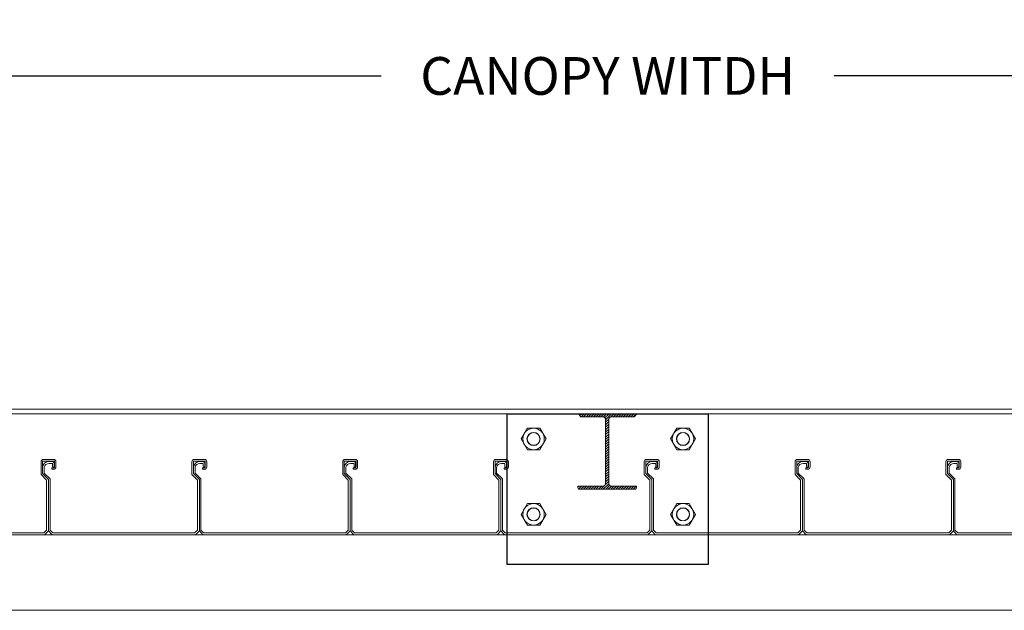
# Model space of a CAD drawing. Units: inches. Extents: x 7 to 1622, y 35 to 2177.
# Drawn here: x 1453 to 1492, y 1989 to 2012 of the extents above; entities that cross this region are included whole.
import ezdxf

# ---------------------------------------------------------------- set-up
doc = ezdxf.new("R2010")
doc.units = ezdxf.units.IN
doc.header["$LTSCALE"] = 0.015
doc.header["$MEASUREMENT"] = 0
doc.header["$PDMODE"] = 34
doc.header["$PDSIZE"] = 0.5
for name, color, linetype, lineweight in [('ALUMINUM_&_STEEL_PLATES', 30, 'Continuous', 5), ('DIM_GENERAL', 82, 'Continuous', 5), ('FASCIA', 92, 'Continuous', 5), ('MATING PANS', 40, 'Continuous', 5), ('NUTS', 210, 'Continuous', 5), ('SQUARE_TUBE_2X2', 60, 'Continuous', 5)]:
    doc.layers.add(name, color=color, linetype=linetype, lineweight=lineweight)
doc.styles.get("Standard").update_dxf_attribs({"font": 'arial.ttf'})
doc.dimstyles.new('Architectural 3 inch (General)', dxfattribs={"dimtxt": 3, "dimasz": 1, "dimexe": 0.18, "dimexo": 0.0625, "dimgap": 1, "dimtad": 0, "dimtih": 1, "dimtoh": 1, "dimdec": 3, "dimzin": 0, "dimdsep": 46, "dimlunit": 4, "dimtxsty": 'Standard', "dimblk": 'ARCHTICK', "dimcen": 0.09, "dimadec": 0, "dimazin": 0, "dimtfac": 1, "dimtdec": 3, "dimtofl": 0, "dimtmove": 0, "dimatfit": 3, "dimfxl": 1, "dimfxlon": 1, "dimtolj": 1, "dimtzin": 0, "dimarcsym": 0})

# ---------------------------------------------------------------- blocks, each defined once
blk = doc.blocks.new('*U152')
at = {"layer": 'FASCIA'}
for points in [[(-2, 8), (114, 8), (114, 7.817), (-2, 7.817)], [(0, 3), (112, 3), (112, 0), (0, 0)]]:
    blk.add_lwpolyline(points, close=True, dxfattribs=at)
blk = doc.blocks.new('SELF_MATING_PAN_INDIVIDUAL')
at = {"layer": 'MATING PANS'}
blk.add_lwpolyline([(5.938, 2.906), (5.938, 2.406), (6.156, 2.172), (6.156, 0.187), (6.047, 0.078), (0.406, 0.078), (0.297, 0.187), (0.297, 2.234), (0.063, 2.453), (0.063, 2.687, -0.36205), (0.253, 2.844), (0.376, 2.844, -0.414214), (0.391, 2.829), (0.391, 2.719, 1), (0.453, 2.719), (0.453, 2.842, 0.414214), (0.373, 2.922), (0.25, 2.922, 0.384373), (0, 2.687), (0, 2.437), (0.234, 2.203), (0.234, 0.156), (0.375, 0), (6.078, 0), (6.234, 0.156), (6.234, 2.203), (6, 2.437), (6, 2.922, -0.414214), (6.015, 2.937), (6.439, 2.937, -0.414214), (6.469, 2.907), (6.469, 2.703, -0.414214), (6.437, 2.672), (6.359, 2.672), (6.359, 2.609), (6.437, 2.609, 0.414214), (6.531, 2.703), (6.531, 2.906, 0.414214), (6.437, 3), (6.031, 3, 0.414214)], format="xyb", close=True, dxfattribs=at)
blk = doc.blocks.new('*U151')
at = {"layer": 'MATING PANS', "linetype": 'Continuous', "lineweight": 20}
for p in [(29.766, 0), (35.766, 0), (41.766, 0), (47.766, 0), (53.766, 0), (59.766, 0), (65.766, 0), (71.766, 0)]:
    blk.add_blockref('SELF_MATING_PAN_INDIVIDUAL', p, dxfattribs=at)
blk = doc.blocks.new('_ArchTick')
at = {"color": 0, "linetype": 'ByBlock', "const_width": 0.15}
blk.add_lwpolyline([(-0.5, -0.5), (0.5, 0.5)], dxfattribs=at)
blk = doc.blocks.new('*D157')
at = {"layer": 'Defpoints', "color": 0, "transparency": 16777216}
for p in [(1416.068, 2009.808), (1416.068, 1996.552), (1536.068, 1996.552)]:
    blk.add_point(p, dxfattribs=at)
at = {"layer": 'DIM_GENERAL', "color": 0, "lineweight": -2, "transparency": 16777216}
for p, q in [((1415.068, 2009.808), (1467.055, 2009.808)), ((1416.068, 2006.808), (1416.068, 2009.988)), ((1537.068, 2009.808), (1485.08, 2009.808)), ((1536.068, 2006.808), (1536.068, 2009.988))]:
    blk.add_line(p, q, dxfattribs=at)
at = {"layer": 'DIM_GENERAL', "color": 0, "lineweight": -2, "transparency": 16777216, "xscale": 1.5, "yscale": 1.5, "zscale": 1.5, "rotation": 180}
blk.add_blockref('_ArchTick', (1416.068, 2009.808), dxfattribs=at)
at = {"layer": 'DIM_GENERAL', "color": 0, "lineweight": -2, "transparency": 16777216, "xscale": 1.5, "yscale": 1.5, "zscale": 1.5}
blk.add_blockref('_ArchTick', (1536.068, 2009.808), dxfattribs=at)
at = {"layer": 'DIM_GENERAL', "color": 0, "transparency": 16777216, "insert": (1476.068, 2009.808), "char_height": 1.5, "attachment_point": 5}
blk.add_mtext('\\A1;CANOPY WITDH', dxfattribs=at)
blk = doc.blocks.new('*U51')
at = {"layer": 'NUTS'}
blk.add_lwpolyline([(0.247, 0.428), (0.494, 0), (0.247, -0.428), (-0.248, -0.428), (-0.495, 0), (-0.248, 0.428)], close=True, dxfattribs=at)
for radius in [0.428, 0.262, 0.252]:
    blk.add_circle((0, 0), radius, dxfattribs=at)

msp = doc.modelspace()

# ---------------------------------------------------------------- hatches: boundary and pattern name
at = {"layer": 'SQUARE_TUBE_2X2'}
h = msp.add_hatch(dxfattribs=at)
h.set_pattern_fill('ANSI31', color=256, scale=0.56)
h.set_pattern_definition([(45, (244.65143, -6.07614), (-0.0494974747, 0.0494974747), [])])
edge = h.paths.add_edge_path()
edge.add_spline(control_points=[(1475.8903, 1996.2438), (1475.936, 1996.2438), (1475.9865, 1996.1917), (1475.9865, 1996.146)], knot_values=[0, 0, 0, 0, 0.1371767, 0.1371767, 0.1371767, 0.1371767], degree=3, periodic=0)
edge.add_line((1475.9865, 1996.146), (1475.9865, 1993.5834))
edge.add_spline(control_points=[(1475.9865, 1993.5916), (1475.9865, 1993.5458), (1475.936, 1993.4938), (1475.8903, 1993.4938)], knot_values=[0, 0, 0, 0, 0.1371767, 0.1371767, 0.1371767, 0.1371767], degree=3, periodic=0)
edge.add_line((1475.8903, 1993.4938), (1474.8848, 1993.4938))
edge.add_spline(control_points=[(1474.8848, 1993.4938), (1474.8784, 1993.4489), (1474.8845, 1993.3969), (1474.9036, 1993.3688)], knot_values=[0.0423036, 0.0423036, 0.0423036, 0.0423036, 0.1353299, 0.1353299, 0.1353299, 0.1353299], degree=3, periodic=0)
edge.add_line((1474.9036, 1993.3688), (1477.1952, 1993.3688))
edge.add_spline(control_points=[(1477.1952, 1993.3688), (1477.2143, 1993.3969), (1477.2205, 1993.4489), (1477.214, 1993.4938)], knot_values=[0.0423036, 0.0423036, 0.0423036, 0.0423036, 0.1353299, 0.1353299, 0.1353299, 0.1353299], degree=3, periodic=0)
edge.add_line((1477.214, 1993.4938), (1476.1996, 1993.4938))
edge.add_spline(control_points=[(1476.2077, 1993.4938), (1476.162, 1993.4938), (1476.1115, 1993.5458), (1476.1115, 1993.5916)], knot_values=[0, 0, 0, 0, 0.1371767, 0.1371767, 0.1371767, 0.1371767], degree=3, periodic=0)
edge.add_line((1476.1115, 1993.5916), (1476.1115, 1996.1542))
edge.add_spline(control_points=[(1476.1115, 1996.146), (1476.1115, 1996.1917), (1476.162, 1996.2438), (1476.2077, 1996.2438)], knot_values=[0, 0, 0, 0, 0.1371767, 0.1371767, 0.1371767, 0.1371767], degree=3, periodic=0)
edge.add_line((1476.2077, 1996.2438), (1477.1287, 1996.2438))
edge.add_spline(control_points=[(1477.1287, 1996.2438), (1477.1642, 1996.2748), (1477.1968, 1996.3246), (1477.214, 1996.3688)], knot_values=[0.0609492, 0.0609492, 0.0609492, 0.0609492, 0.1634848, 0.1634848, 0.1634848, 0.1634848], degree=3, periodic=0)
edge.add_line((1477.214, 1996.3688), (1474.9212, 1996.3688))
edge.add_spline(control_points=[(1474.9212, 1996.3688), (1474.9384, 1996.3246), (1474.9711, 1996.2748), (1475.0065, 1996.2438)], knot_values=[0.0609492, 0.0609492, 0.0609492, 0.0609492, 0.1634848, 0.1634848, 0.1634848, 0.1634848], degree=3, periodic=0)
edge.add_line((1475.0065, 1996.2438), (1475.8985, 1996.2438))

# ---------------------------------------------------------------- linework, layer by layer
msp.add_lwpolyline([(1472.0676, 1996.3688), (1480.0676, 1996.3688), (1480.0676, 1990.3688), (1472.0676, 1990.3688)], close=True)
for p, q in [((1474.9212, 1996.3688), (1477.214, 1996.3688)), ((1475.0065, 1996.2438), (1475.8903, 1996.2438)), ((1475.9865, 1996.146), (1475.9865, 1993.6736)), ((1475.9865, 1996.146), (1475.9865, 1993.5916)), ((1476.1115, 1996.146), (1476.1115, 1993.5916)), ((1476.1115, 1996.146), (1476.1115, 1993.5916)), ((1476.2077, 1996.2438), (1477.1287, 1996.2438)), ((1474.8848, 1993.4938), (1475.8903, 1993.4938)), ((1474.8848, 1993.4938), (1475.8903, 1993.4938)), ((1474.9036, 1993.3688), (1477.1952, 1993.3688)), ((1474.9036, 1993.3688), (1477.1952, 1993.3688)), ((1476.2077, 1993.4938), (1477.214, 1993.4938)), ((1476.2077, 1993.4938), (1477.214, 1993.4938))]:
    msp.add_line(p, q, dxfattribs=at)
for points in [[(1475.0065, 1996.2438), (1474.9711, 1996.2748), (1474.9384, 1996.3246), (1474.9212, 1996.3688)], [(1475.0065, 1996.2438), (1474.9711, 1996.2748), (1474.9384, 1996.3246), (1474.9212, 1996.3688)], [(1477.1287, 1996.2438), (1477.1642, 1996.2748), (1477.1968, 1996.3246), (1477.214, 1996.3688)], [(1477.1287, 1996.2438), (1477.1642, 1996.2748), (1477.1968, 1996.3246), (1477.214, 1996.3688)], [(1475.9865, 1996.146), (1475.9865, 1996.1917), (1475.936, 1996.2438), (1475.8903, 1996.2438)], [(1475.9865, 1996.146), (1475.9865, 1996.1917), (1475.936, 1996.2438), (1475.8903, 1996.2438)], [(1476.1115, 1996.146), (1476.1115, 1996.1917), (1476.162, 1996.2438), (1476.2077, 1996.2438)], [(1476.1115, 1996.146), (1476.1115, 1996.1917), (1476.162, 1996.2438), (1476.2077, 1996.2438)], [(1475.9865, 1993.5916), (1475.9865, 1993.5458), (1475.936, 1993.4938), (1475.8903, 1993.4938)], [(1475.9865, 1993.5916), (1475.9865, 1993.5458), (1475.936, 1993.4938), (1475.8903, 1993.4938)], [(1476.1115, 1993.5916), (1476.1115, 1993.5458), (1476.162, 1993.4938), (1476.2077, 1993.4938)], [(1476.1115, 1993.5916), (1476.1115, 1993.5458), (1476.162, 1993.4938), (1476.2077, 1993.4938)], [(1474.9036, 1993.3688), (1474.8845, 1993.3969), (1474.8784, 1993.4489), (1474.8848, 1993.4938)], [(1474.9036, 1993.3688), (1474.8845, 1993.3969), (1474.8784, 1993.4489), (1474.8848, 1993.4938)], [(1477.1952, 1993.3688), (1477.2143, 1993.3969), (1477.2205, 1993.4489), (1477.214, 1993.4938)]]:
    msp.add_open_spline(points, degree=3, dxfattribs=at)

# ---------------------------------------------------------------- block references
at = {"layer": 'ALUMINUM_&_STEEL_PLATES', "rotation": 180}
for p in [(1473.1209, 1995.3688), (1479.0671, 1995.3687), (1473.1209, 1992.3687), (1479.0671, 1992.3687)]:
    msp.add_blockref('*U51', p, dxfattribs=at)
at = {"layer": 'FASCIA'}
msp.add_blockref('*U152', (1420.0676, 1988.5522), dxfattribs=at)
at = {"layer": 'MATING PANS'}
msp.add_blockref('*U151', (1417.8229, 1991.5523), dxfattribs=at)

# ---------------------------------------------------------------- dimensions: what is measured, and where the dimension line sits
at = {"layer": 'DIM_GENERAL'}
dim = msp.add_linear_dim(base=(1416.0676, 2009.8082), p1=(1536.0676, 1996.5522), p2=(1416.0676, 1996.5522), angle=180, text='CANOPY WITDH', dimstyle='Architectural 3 inch (General)', override={"dimtxt": 1.5, "dimasz": 1.5, "dimdle": 1, "dimfxl": 3}, dxfattribs=at)
dim.commit()
dim.dimension.update_dxf_attribs({"geometry": '*D157', "text_midpoint": (1476.0676, 2009.8082)})

doc.saveas('drawing.dxf')
